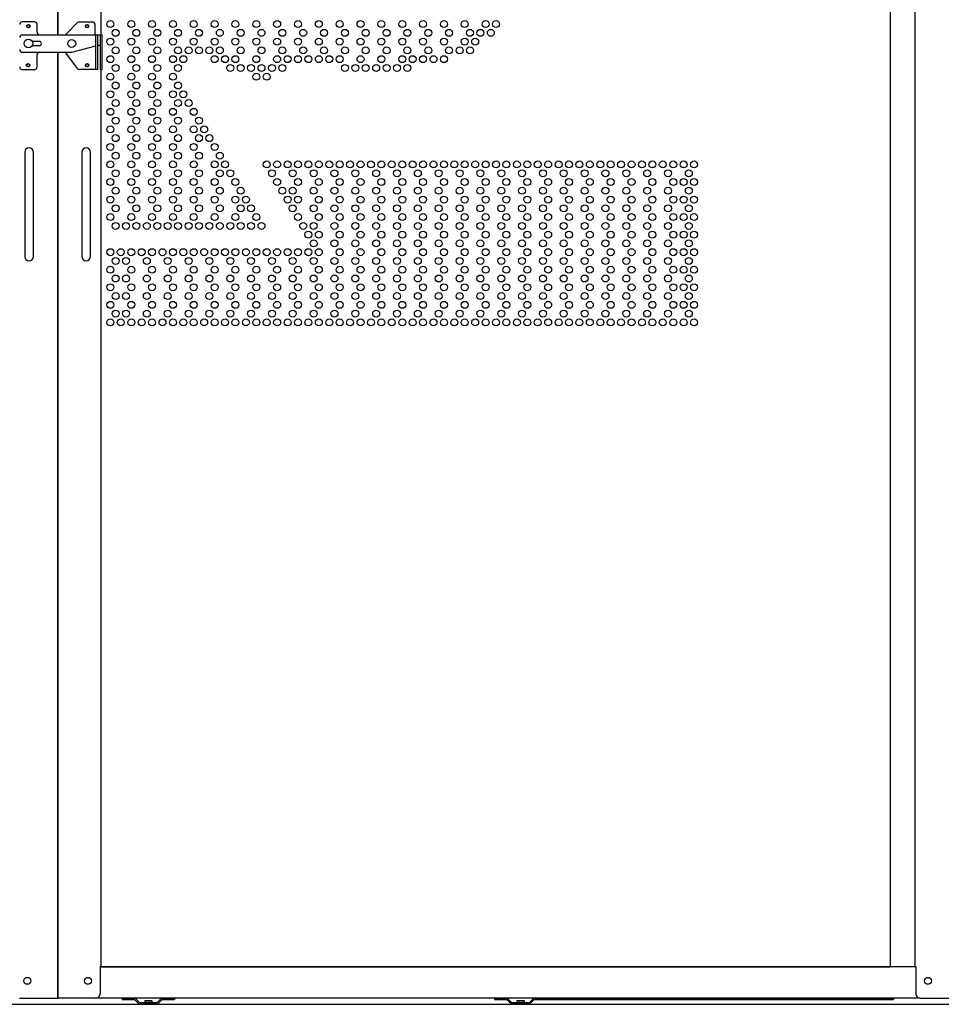
# Model space of a CAD drawing. Extents: x 543 to 20478, y 226 to 14052.
# Drawn here: x 3234 to 4295, y 10925 to 12059 of the extents above; entities that cross this region are included whole.
import ezdxf

# ---------------------------------------------------------------- set-up
doc = ezdxf.new("R2010")
doc.units = 0
doc.header["$LTSCALE"] = 50
doc.header["$MEASUREMENT"] = 0
doc.linetypes.add('DASHED', pattern=[0.75, 0.5, -0.25])
for name, color, linetype in [('DPK-980026', 3, 'CONTINUOUS'), ('HEI_41$0$PUNCH-T37_ON', 7, 'CONTINUOUS'), ('PUNCH-T25_ON', 7, 'CONTINUOUS'), ('ガイドロ_ラ_', 7, 'CONTINUOUS'), ('下レ_ル２５', 4, 'CONTINUOUS'), ('布基礎', 2, 'CONTINUOUS'), ('扉下枠２５', 7, 'CONTINUOUS'), ('扉縦枠内', 7, 'CONTINUOUS'), ('扉縦枠外', 7, 'CONTINUOUS')]:
    doc.layers.add(name, color=color, linetype=linetype)

msp = doc.modelspace()

# ---------------------------------------------------------------- linework, layer by layer
at = {"layer": 'DPK-980026'}
for p, q in [((3250.8, 12056.5), (3236.8, 12056.5)), ((3253.8, 12044.5), (3253.8, 12053.5)), ((3287.3, 12042.4), (3300.5, 12055.6)), ((3302.6, 12056.5), (3317.4, 12056.5)), ((3320.4, 12053.5), (3320.4, 12041.5)), ((3236.8, 12041.5), (3328.8, 12041.5)), ((3321.4, 12001.5), (3321.4, 12041.5)), ((3321.4, 12041.5), (3323.4, 12041.5)), ((3323.4, 12041.5), (3323.4, 12001.5)), ((3326.8, 12001.5), (3326.8, 12041.5)), ((3328.8, 12001.5), (3328.8, 12041.5)), ((3256.3, 12034), (3248.1, 12034)), ((3256.3, 12029), (3248.1, 12029)), ((3293.8, 12021.5), (3321.4, 12028.9)), ((3323.4, 12029.5), (3326.8, 12029.5)), ((3236.8, 12021.5), (3293.8, 12021.5)), ((3253.8, 12004.5), (3253.8, 12018.5)), ((3300.5, 12002.7), (3287, 12020.7)), ((3236.8, 12001.5), (3250.8, 12001.5)), ((3323.4, 12001.5), (3302.9, 12001.5)), ((3326.8, 12001.5), (3328.8, 12001.5)), ((3239.6, 11906.5), (3239.6, 11786.5)), ((3249.6, 11786.5), (3249.6, 11906.5)), ((3305.4, 11906.5), (3305.4, 11786.5)), ((3315.4, 11786.5), (3315.4, 11906.5))]:
    msp.add_line(p, q, dxfattribs=at)
for centre, radius in [((3243.8, 12051.5), 2), ((3311.4, 12051.5), 2), ((3243.8, 12031.5), 5), ((3293.8, 12031.5), 4.5), ((3243.4, 12006.5), 2), ((3311.4, 12006.5), 2)]:
    msp.add_circle(centre, radius, dxfattribs=at)
for centre, radius, start, end in [((3236.8, 12053.5), 3, 90, 180), ((3250.8, 12053.5), 3, 0, 90), ((3302.6, 12053.5), 3, 90, 135), ((3317.4, 12053.5), 3, 0, 90), ((3236.8, 12038.5), 3, 90, 180), ((3256.8, 12044.5), 3, 180, 270), ((3289.4, 12040.3), 3, 135, 155.5302), ((3256.3, 12031.5), 2.5, 270, 90), ((3236.8, 12024.5), 3, 180, 270), ((3256.8, 12018.5), 3, 90, 180), ((3289.4, 12022.5), 3, 199.4712, 216.8699), ((3236.8, 12004.5), 3, 180, 270), ((3250.8, 12004.5), 3, 270, 0), ((3302.9, 12004.5), 3, 216.8699, 270), ((3244.6, 11906.5), 5, 0, 180), ((3310.4, 11906.5), 5, 0, 180), ((3244.6, 11786.5), 5, 180, 0), ((3310.4, 11786.5), 5, 180, 0)]:
    msp.add_arc(centre, radius, start, end, dxfattribs=at)
at = {"layer": 'HEI_41$0$PUNCH-T37_ON'}
for centre in [(3338.2, 12053.9), (3362.2, 12053.9), (3386.2, 12053.9), (3410.2, 12053.9), (3434.2, 12053.9), (3458.2, 12053.9), (3482.2, 12053.9), (3506.2, 12053.9), (3530.2, 12053.9), (3554.2, 12053.9), (3578.2, 12053.9), (3602.2, 12053.9), (3626.2, 12053.9), (3650.2, 12053.9), (3674.2, 12053.9), (3698.2, 12053.9), (3722.2, 12053.9), (3746.2, 12053.9), (3770.2, 12053.9), (3782.2, 12053.9), (3338.2, 12033.7), (3344.2, 12043.8), (3362.2, 12033.7), (3368.2, 12043.8), (3386.2, 12033.7), (3392.2, 12043.8), (3410.2, 12033.7), (3416.2, 12043.8), (3434.2, 12033.7), (3440.2, 12043.8), (3458.2, 12033.7), (3464.2, 12043.8), (3482.2, 12033.7), (3488.2, 12043.8), (3506.2, 12033.7), (3512.2, 12043.8), (3530.2, 12033.7), (3536.2, 12043.8), (3554.2, 12033.7), (3560.2, 12043.8), (3578.2, 12033.7), (3584.2, 12043.8), (3602.2, 12033.7), (3608.2, 12043.8), (3626.2, 12033.7), (3632.2, 12043.8), (3650.2, 12033.7), (3656.2, 12043.8), (3674.2, 12033.7), (3680.2, 12043.8), (3698.2, 12033.7), (3704.2, 12043.8), (3722.2, 12033.7), (3728.2, 12043.8), (3746.2, 12033.7), (3752.2, 12043.8), (3758.2, 12033.7), (3764.2, 12043.8), (3776.2, 12043.8), (3344.2, 12023.6), (3368.2, 12023.6), (3392.2, 12023.6), (3416.2, 12023.6), (3428.2, 12023.6), (3440.2, 12023.6), (3452.2, 12023.6), (3464.2, 12023.6), (3488.2, 12023.6), (3512.2, 12023.6), (3536.2, 12023.6), (3560.2, 12023.6), (3584.2, 12023.6), (3608.2, 12023.6), (3632.2, 12023.6), (3656.2, 12023.6), (3680.2, 12023.6), (3704.2, 12023.6), (3728.2, 12023.6), (3740.2, 12023.6), (3752.2, 12023.6), (3338.2, 12013.5), (3362.2, 12013.5), (3386.2, 12013.5), (3410.2, 12013.5), (3422.2, 12013.5), (3458.2, 12013.5), (3470.2, 12013.5), (3482.2, 12013.5), (3506.2, 12013.5), (3530.2, 12013.5), (3542.2, 12013.5), (3554.2, 12013.5), (3566.2, 12013.5), (3578.2, 12013.5), (3590.2, 12013.5), (3602.2, 12013.5), (3626.2, 12013.5), (3650.2, 12013.5), (3674.2, 12013.5), (3686.2, 12013.5), (3698.2, 12013.5), (3710.2, 12013.5), (3722.2, 12013.5), (3344.2, 12003.4), (3368.2, 12003.4), (3392.2, 12003.4), (3416.2, 12003.4), (3476.2, 12003.4), (3488.2, 12003.4), (3500.2, 12003.4), (3512.2, 12003.4), (3524.2, 12003.4), (3536.2, 12003.4), (3608.2, 12003.4), (3620.2, 12003.4), (3632.2, 12003.4), (3644.2, 12003.4), (3656.2, 12003.4), (3668.2, 12003.4), (3680.2, 12003.4), (3338.2, 11993.3), (3362.2, 11993.3), (3386.2, 11993.3), (3410.2, 11993.3), (3506.2, 11993.3), (3518.2, 11993.3), (3344.2, 11983.2), (3368.2, 11983.2), (3392.2, 11983.2), (3416.2, 11983.2), (3338.2, 11973.1), (3362.2, 11973.1), (3386.2, 11973.1), (3410.2, 11973.1), (3422.2, 11973.1), (3344.2, 11963), (3368.2, 11963), (3392.2, 11963), (3416.2, 11963), (3428.2, 11963), (3338.2, 11952.9), (3344.2, 11942.8), (3362.2, 11952.9), (3368.2, 11942.8), (3386.2, 11952.9), (3392.2, 11942.8), (3410.2, 11952.9), (3416.2, 11942.8), (3434.2, 11952.9), (3440.2, 11942.8), (3338.2, 11932.7), (3362.2, 11932.7), (3386.2, 11932.7), (3410.2, 11932.7), (3434.2, 11932.7), (3446.2, 11932.7), (3344.2, 11922.6), (3368.2, 11922.6), (3392.2, 11922.6), (3416.2, 11922.6), (3440.2, 11922.6), (3452.2, 11922.6), (3338.2, 11912.5), (3362.2, 11912.5), (3386.2, 11912.5), (3410.2, 11912.5), (3434.2, 11912.5), (3458.2, 11912.5), (3344.2, 11902.4), (3368.2, 11902.4), (3392.2, 11902.4), (3416.2, 11902.4), (3440.2, 11902.4), (3464.2, 11902.4), (3338.2, 11892.3), (3362.2, 11892.3), (3386.2, 11892.3), (3410.2, 11892.3), (3434.2, 11892.3), (3458.2, 11892.3), (3470.2, 11892.3), (3518.2, 11892.3), (3530.2, 11892.3), (3542.2, 11892.3), (3554.2, 11892.3), (3566.2, 11892.3), (3578.2, 11892.3), (3590.2, 11892.3), (3602.2, 11892.3), (3614.2, 11892.3), (3626.2, 11892.3), (3638.2, 11892.3), (3650.2, 11892.3), (3662.2, 11892.3), (3674.2, 11892.3), (3686.2, 11892.3), (3698.2, 11892.3), (3710.2, 11892.3), (3722.2, 11892.3), (3734.2, 11892.3), (3746.2, 11892.3), (3758.2, 11892.3), (3770.2, 11892.3), (3782.2, 11892.3), (3794.2, 11892.3), (3806.2, 11892.3), (3818.2, 11892.3), (3830.2, 11892.3), (3842.2, 11892.3), (3854.2, 11892.3), (3866.2, 11892.3), (3878.2, 11892.3), (3890.2, 11892.3), (3902.2, 11892.3), (3914.2, 11892.3), (3926.2, 11892.3), (3938.2, 11892.3), (3950.2, 11892.3), (3962.2, 11892.3), (3974.2, 11892.3), (3986.2, 11892.3), (3998.2, 11892.3), (4010.2, 11892.3), (3344.2, 11882.2), (3368.2, 11882.2), (3392.2, 11882.2), (3416.2, 11882.2), (3440.2, 11882.2), (3464.2, 11882.2), (3476.2, 11882.2), (3524.2, 11882.2), (3548.2, 11882.2), (3572.2, 11882.2), (3596.2, 11882.2), (3620.2, 11882.2), (3644.2, 11882.2), (3668.2, 11882.2), (3692.2, 11882.2), (3716.2, 11882.2), (3740.2, 11882.2), (3764.2, 11882.2), (3788.2, 11882.2), (3812.2, 11882.2), (3836.2, 11882.2), (3860.2, 11882.2), (3884.2, 11882.2), (3908.2, 11882.2), (3932.2, 11882.2), (3956.2, 11882.2), (3980.2, 11882.2), (4004.2, 11882.2), (3338.2, 11872.1), (3362.2, 11872.1), (3386.2, 11872.1), (3410.2, 11872.1), (3434.2, 11872.1), (3458.2, 11872.1), (3482.2, 11872.1), (3530.2, 11872.1), (3554.2, 11872.1), (3578.2, 11872.1), (3602.2, 11872.1), (3626.2, 11872.1), (3650.2, 11872.1), (3674.2, 11872.1), (3698.2, 11872.1), (3722.2, 11872.1), (3746.2, 11872.1), (3770.2, 11872.1), (3794.2, 11872.1), (3818.2, 11872.1), (3842.2, 11872.1), (3866.2, 11872.1), (3890.2, 11872.1), (3914.2, 11872.1), (3938.2, 11872.1), (3962.2, 11872.1), (3986.2, 11872.1), (3998.2, 11872.1), (4010.2, 11872.1), (3338.2, 11851.9), (3344.2, 11862), (3362.2, 11851.9), (3368.2, 11862), (3386.2, 11851.9), (3392.2, 11862), (3410.2, 11851.9), (3416.2, 11862), (3434.2, 11851.9), (3440.2, 11862), (3458.2, 11851.9), (3464.2, 11862), (3482.2, 11851.9), (3488.2, 11862), (3494.2, 11851.9), (3536.2, 11862), (3542.2, 11851.9), (3548.2, 11862), (3554.2, 11851.9), (3572.2, 11862), (3578.2, 11851.9), (3596.2, 11862), (3602.2, 11851.9), (3620.2, 11862), (3626.2, 11851.9), (3644.2, 11862), (3650.2, 11851.9), (3668.2, 11862), (3674.2, 11851.9), (3692.2, 11862), (3698.2, 11851.9), (3716.2, 11862), (3722.2, 11851.9), (3740.2, 11862), (3746.2, 11851.9), (3764.2, 11862), (3770.2, 11851.9), (3788.2, 11862), (3794.2, 11851.9), (3812.2, 11862), (3818.2, 11851.9), (3836.2, 11862), (3842.2, 11851.9), (3860.2, 11862), (3866.2, 11851.9), (3884.2, 11862), (3890.2, 11851.9), (3908.2, 11862), (3914.2, 11851.9), (3932.2, 11862), (3938.2, 11851.9), (3956.2, 11862), (3962.2, 11851.9), (3980.2, 11862), (3986.2, 11851.9), (3998.2, 11851.9), (4004.2, 11862), (4010.2, 11851.9), (3344.2, 11841.8), (3368.2, 11841.8), (3392.2, 11841.8), (3416.2, 11841.8), (3440.2, 11841.8), (3464.2, 11841.8), (3488.2, 11841.8), (3500.2, 11841.8), (3548.2, 11841.8), (3572.2, 11841.8), (3596.2, 11841.8), (3620.2, 11841.8), (3644.2, 11841.8), (3668.2, 11841.8), (3692.2, 11841.8), (3716.2, 11841.8), (3740.2, 11841.8), (3764.2, 11841.8), (3788.2, 11841.8), (3812.2, 11841.8), (3836.2, 11841.8), (3860.2, 11841.8), (3884.2, 11841.8), (3908.2, 11841.8), (3932.2, 11841.8), (3956.2, 11841.8), (3980.2, 11841.8), (4004.2, 11841.8), (3338.2, 11831.7), (3362.2, 11831.7), (3386.2, 11831.7), (3410.2, 11831.7), (3434.2, 11831.7), (3458.2, 11831.7), (3482.2, 11831.7), (3506.2, 11831.7), (3554.2, 11831.7), (3578.2, 11831.7), (3602.2, 11831.7), (3626.2, 11831.7), (3650.2, 11831.7), (3674.2, 11831.7), (3698.2, 11831.7), (3722.2, 11831.7), (3746.2, 11831.7), (3770.2, 11831.7), (3794.2, 11831.7), (3818.2, 11831.7), (3842.2, 11831.7), (3866.2, 11831.7), (3890.2, 11831.7), (3914.2, 11831.7), (3938.2, 11831.7), (3962.2, 11831.7), (3986.2, 11831.7), (3998.2, 11831.7), (4010.2, 11831.7), (3344.2, 11821.6), (3356.2, 11821.6), (3368.2, 11821.6), (3380.2, 11821.6), (3392.2, 11821.6), (3404.2, 11821.6), (3416.2, 11821.6), (3428.2, 11821.6), (3440.2, 11821.6), (3452.2, 11821.6), (3464.2, 11821.6), (3476.2, 11821.6), (3488.2, 11821.6), (3500.2, 11821.6), (3512.2, 11821.6), (3560.2, 11821.6), (3572.2, 11821.6), (3596.2, 11821.6), (3620.2, 11821.6), (3644.2, 11821.6), (3668.2, 11821.6), (3692.2, 11821.6), (3716.2, 11821.6), (3740.2, 11821.6), (3764.2, 11821.6), (3788.2, 11821.6), (3812.2, 11821.6), (3836.2, 11821.6), (3860.2, 11821.6), (3884.2, 11821.6), (3908.2, 11821.6), (3932.2, 11821.6), (3956.2, 11821.6), (3980.2, 11821.6), (4004.2, 11821.6), (3566.2, 11811.5), (3578.2, 11811.5), (3602.2, 11811.5), (3626.2, 11811.5), (3650.2, 11811.5), (3674.2, 11811.5), (3698.2, 11811.5), (3722.2, 11811.5), (3746.2, 11811.5), (3770.2, 11811.5), (3794.2, 11811.5), (3818.2, 11811.5), (3842.2, 11811.5), (3866.2, 11811.5), (3890.2, 11811.5), (3914.2, 11811.5), (3938.2, 11811.5), (3962.2, 11811.5), (3986.2, 11811.5), (3998.2, 11811.5), (4010.2, 11811.5), (3572.2, 11801.4), (3596.2, 11801.4), (3620.2, 11801.4), (3644.2, 11801.4), (3668.2, 11801.4), (3692.2, 11801.4), (3716.2, 11801.4), (3740.2, 11801.4), (3764.2, 11801.4), (3788.2, 11801.4), (3812.2, 11801.4), (3836.2, 11801.4), (3860.2, 11801.4), (3884.2, 11801.4), (3908.2, 11801.4), (3932.2, 11801.4), (3956.2, 11801.4), (3980.2, 11801.4), (4004.2, 11801.4), (3338.2, 11791.3), (3350.2, 11791.3), (3362.2, 11791.3), (3374.2, 11791.3), (3386.2, 11791.3), (3398.2, 11791.3), (3410.2, 11791.3), (3422.2, 11791.3), (3434.2, 11791.3), (3446.2, 11791.3), (3458.2, 11791.3), (3470.2, 11791.3), (3482.2, 11791.3), (3494.2, 11791.3), (3506.2, 11791.3), (3518.2, 11791.3), (3530.2, 11791.3), (3542.2, 11791.3), (3554.2, 11791.3), (3566.2, 11791.3), (3578.2, 11791.3), (3602.2, 11791.3), (3626.2, 11791.3), (3650.2, 11791.3), (3674.2, 11791.3), (3698.2, 11791.3), (3722.2, 11791.3), (3746.2, 11791.3), (3770.2, 11791.3), (3794.2, 11791.3), (3818.2, 11791.3), (3842.2, 11791.3), (3866.2, 11791.3), (3890.2, 11791.3), (3914.2, 11791.3), (3938.2, 11791.3), (3962.2, 11791.3), (3986.2, 11791.3), (3998.2, 11791.3), (4010.2, 11791.3), (3344.2, 11781.2), (3356.2, 11781.2), (3380.2, 11781.2), (3404.2, 11781.2), (3428.2, 11781.2), (3452.2, 11781.2), (3476.2, 11781.2), (3500.2, 11781.2), (3524.2, 11781.2), (3548.2, 11781.2), (3572.2, 11781.2), (3596.2, 11781.2), (3620.2, 11781.2), (3644.2, 11781.2), (3668.2, 11781.2), (3692.2, 11781.2), (3716.2, 11781.2), (3740.2, 11781.2), (3764.2, 11781.2), (3788.2, 11781.2), (3812.2, 11781.2), (3836.2, 11781.2), (3860.2, 11781.2), (3884.2, 11781.2), (3908.2, 11781.2), (3932.2, 11781.2), (3956.2, 11781.2), (3980.2, 11781.2), (4004.2, 11781.2), (3338.2, 11771.1), (3362.2, 11771.1), (3386.2, 11771.1), (3410.2, 11771.1), (3434.2, 11771.1), (3458.2, 11771.1), (3482.2, 11771.1), (3506.2, 11771.1), (3530.2, 11771.1), (3554.2, 11771.1), (3578.2, 11771.1), (3602.2, 11771.1), (3626.2, 11771.1), (3650.2, 11771.1), (3674.2, 11771.1), (3698.2, 11771.1), (3722.2, 11771.1), (3746.2, 11771.1), (3770.2, 11771.1), (3794.2, 11771.1), (3818.2, 11771.1), (3842.2, 11771.1), (3866.2, 11771.1), (3890.2, 11771.1), (3914.2, 11771.1), (3938.2, 11771.1), (3962.2, 11771.1), (3986.2, 11771.1), (3998.2, 11771.1), (4010.2, 11771.1), (3338.2, 11750.9), (3344.2, 11761), (3356.2, 11761), (3362.2, 11750.9), (3380.2, 11761), (3386.2, 11750.9), (3404.2, 11761), (3410.2, 11750.9), (3428.2, 11761), (3434.2, 11750.9), (3452.2, 11761), (3458.2, 11750.9), (3476.2, 11761), (3482.2, 11750.9), (3500.2, 11761), (3506.2, 11750.9), (3524.2, 11761), (3530.2, 11750.9), (3548.2, 11761), (3554.2, 11750.9), (3572.2, 11761), (3578.2, 11750.9), (3596.2, 11761), (3602.2, 11750.9), (3620.2, 11761), (3626.2, 11750.9), (3644.2, 11761), (3650.2, 11750.9), (3668.2, 11761), (3674.2, 11750.9), (3692.2, 11761), (3698.2, 11750.9), (3716.2, 11761), (3722.2, 11750.9), (3740.2, 11761), (3746.2, 11750.9), (3764.2, 11761), (3770.2, 11750.9), (3788.2, 11761), (3794.2, 11750.9), (3812.2, 11761), (3818.2, 11750.9), (3836.2, 11761), (3842.2, 11750.9), (3860.2, 11761), (3866.2, 11750.9), (3884.2, 11761), (3890.2, 11750.9), (3908.2, 11761), (3914.2, 11750.9), (3932.2, 11761), (3938.2, 11750.9), (3956.2, 11761), (3962.2, 11750.9), (3980.2, 11761), (3986.2, 11750.9), (3998.2, 11750.9), (4004.2, 11761), (4010.2, 11750.9), (3344.2, 11740.8), (3356.2, 11740.8), (3380.2, 11740.8), (3404.2, 11740.8), (3428.2, 11740.8), (3452.2, 11740.8), (3476.2, 11740.8), (3500.2, 11740.8), (3524.2, 11740.8), (3548.2, 11740.8), (3572.2, 11740.8), (3596.2, 11740.8), (3620.2, 11740.8), (3644.2, 11740.8), (3668.2, 11740.8), (3692.2, 11740.8), (3716.2, 11740.8), (3740.2, 11740.8), (3764.2, 11740.8), (3788.2, 11740.8), (3812.2, 11740.8), (3836.2, 11740.8), (3860.2, 11740.8), (3884.2, 11740.8), (3908.2, 11740.8), (3932.2, 11740.8), (3956.2, 11740.8), (3980.2, 11740.8), (4004.2, 11740.8), (3338.2, 11730.7), (3362.2, 11730.7), (3386.2, 11730.7), (3410.2, 11730.7), (3434.2, 11730.7), (3458.2, 11730.7), (3482.2, 11730.7), (3506.2, 11730.7), (3530.2, 11730.7), (3554.2, 11730.7), (3578.2, 11730.7), (3602.2, 11730.7), (3626.2, 11730.7), (3650.2, 11730.7), (3674.2, 11730.7), (3698.2, 11730.7), (3722.2, 11730.7), (3746.2, 11730.7), (3770.2, 11730.7), (3794.2, 11730.7), (3818.2, 11730.7), (3842.2, 11730.7), (3866.2, 11730.7), (3890.2, 11730.7), (3914.2, 11730.7), (3938.2, 11730.7), (3962.2, 11730.7), (3986.2, 11730.7), (3998.2, 11730.7), (4010.2, 11730.7), (3344.2, 11720.6), (3356.2, 11720.6), (3380.2, 11720.6), (3404.2, 11720.6), (3428.2, 11720.6), (3452.2, 11720.6), (3476.2, 11720.6), (3500.2, 11720.6), (3524.2, 11720.6), (3548.2, 11720.6), (3572.2, 11720.6), (3596.2, 11720.6), (3620.2, 11720.6), (3644.2, 11720.6), (3668.2, 11720.6), (3692.2, 11720.6), (3716.2, 11720.6), (3740.2, 11720.6), (3764.2, 11720.6), (3788.2, 11720.6), (3812.2, 11720.6), (3836.2, 11720.6), (3860.2, 11720.6), (3884.2, 11720.6), (3908.2, 11720.6), (3932.2, 11720.6), (3956.2, 11720.6), (3980.2, 11720.6), (4004.2, 11720.6), (3338.2, 11710.5), (3350.2, 11710.5), (3362.2, 11710.5), (3374.2, 11710.5), (3386.2, 11710.5), (3398.2, 11710.5), (3410.2, 11710.5), (3422.2, 11710.5), (3434.2, 11710.5), (3446.2, 11710.5), (3458.2, 11710.5), (3470.2, 11710.5), (3482.2, 11710.5), (3494.2, 11710.5), (3506.2, 11710.5), (3518.2, 11710.5), (3530.2, 11710.5), (3542.2, 11710.5), (3554.2, 11710.5), (3566.2, 11710.5), (3578.2, 11710.5), (3590.2, 11710.5), (3602.2, 11710.5), (3614.2, 11710.5), (3626.2, 11710.5), (3638.2, 11710.5), (3650.2, 11710.5), (3662.2, 11710.5), (3674.2, 11710.5), (3686.2, 11710.5), (3698.2, 11710.5), (3710.2, 11710.5), (3722.2, 11710.5), (3734.2, 11710.5), (3746.2, 11710.5), (3758.2, 11710.5), (3770.2, 11710.5), (3782.2, 11710.5), (3794.2, 11710.5), (3806.2, 11710.5), (3818.2, 11710.5), (3830.2, 11710.5), (3842.2, 11710.5), (3854.2, 11710.5), (3866.2, 11710.5), (3878.2, 11710.5), (3890.2, 11710.5), (3902.2, 11710.5), (3914.2, 11710.5), (3926.2, 11710.5), (3938.2, 11710.5), (3950.2, 11710.5), (3962.2, 11710.5), (3974.2, 11710.5), (3986.2, 11710.5), (3998.2, 11710.5), (4010.2, 11710.5)]:
    msp.add_circle(centre, 4, dxfattribs=at)
at = {"layer": 'PUNCH-T25_ON'}
for p, q in [((4236.4, 10968.5), (4236.4, 12955.5)), ((3327.4, 12001.5), (3327.4, 10968.5)), ((3327.4, 10968.5), (4236.4, 10968.5))]:
    msp.add_line(p, q, dxfattribs=at)
at = {"layer": 'ガイドロ_ラ_'}
for p, q in [((3351.9, 10932.5), (3351.9, 10930.9)), ((3351.9, 10932.5), (3365.6, 10932.5)), ((3351.9, 10930.9), (3365.4, 10930.9)), ((3370.3, 10926.8), (3366.8, 10930.3)), ((3371.3, 10928.1), (3367.8, 10931.6)), ((3372.7, 10927.5), (3391.1, 10927.5)), ((3377.8, 10930), (3377.8, 10928)), ((3377.8, 10930), (3386, 10930)), ((3377.8, 10928), (3386, 10928)), ((3386, 10930), (3386, 10928)), ((3396, 10931.6), (3392.5, 10928.1)), ((3397, 10930.3), (3393.5, 10926.8)), ((3398.2, 10932.5), (3411.9, 10932.5)), ((3398.4, 10930.9), (3411.9, 10930.9)), ((3411.9, 10932.5), (3411.9, 10930.9)), ((3780.4, 10932.5), (3780.4, 10930.9)), ((3780.4, 10932.5), (3794.1, 10932.5)), ((3780.4, 10930.9), (3793.9, 10930.9)), ((3798.8, 10926.8), (3795.3, 10930.3)), ((3799.8, 10928.1), (3796.3, 10931.6)), ((3801.2, 10927.5), (3819.6, 10927.5)), ((3806.3, 10930), (3814.5, 10930)), ((3806.3, 10930), (3806.3, 10928)), ((3806.3, 10928), (3814.5, 10928)), ((3814.5, 10930), (3814.5, 10928)), ((3824.5, 10931.6), (3821, 10928.1)), ((3825.5, 10930.3), (3822, 10926.8)), ((3826.7, 10932.5), (4239.9, 10932.5)), ((3826.9, 10930.9), (4239.9, 10930.9)), ((4239.9, 10932.5), (4239.9, 10930.9)), ((3372.6, 10925.9), (3391.2, 10925.9)), ((3801.1, 10925.9), (3819.7, 10925.9))]:
    msp.add_line(p, q, dxfattribs=at)
at = {"layer": 'ガイドロ_ラ_', "linetype": 'DASHED'}
for p, q in [((3378.8, 10928), (3378.8, 10925.5)), ((3385, 10928), (3385, 10925.5)), ((3807.3, 10928), (3807.3, 10925.5)), ((3813.5, 10928), (3813.5, 10925.5))]:
    msp.add_line(p, q, dxfattribs=at)
at = {"layer": 'ガイドロ_ラ_'}
for centre, radius, start, end in [((3365.4, 10928.9), 2, 45, 90), ((3365.6, 10929.3), 3.2, 45, 90), ((3372.6, 10929.1), 3.2, 225, 270), ((3372.7, 10929.5), 2, 225, 270), ((3391.1, 10929.5), 2, 270, 315), ((3391.2, 10929.1), 3.2, 270, 315), ((3398.2, 10929.3), 3.2, 90, 135), ((3398.4, 10928.9), 2, 90, 135), ((3793.9, 10928.9), 2, 45, 90), ((3794.1, 10929.3), 3.2, 45, 90), ((3801.1, 10929.1), 3.2, 225, 270), ((3801.2, 10929.5), 2, 225, 270), ((3819.6, 10929.5), 2, 270, 315), ((3819.7, 10929.1), 3.2, 270, 315), ((3826.7, 10929.3), 3.2, 90, 135), ((3826.9, 10928.9), 2, 90, 135)]:
    msp.add_arc(centre, radius, start, end, dxfattribs=at)
at = {"layer": '下レ_ル２５'}
msp.add_line((1251.5, 10925.5), (5255.5, 10925.5), dxfattribs=at)
at = {"layer": '布基礎'}
msp.add_line((1198.5, 10925.5), (5356.5, 10925.5), dxfattribs=at)
at = {"layer": '扉下枠２５'}
for p, q in [((4265.4, 10968.5), (3326.4, 10968.5)), ((4270.4, 10932.5), (3321.4, 10932.5))]:
    msp.add_line(p, q, dxfattribs=at)
at = {"layer": '扉縦枠内'}
for p, q in [((3277.4, 12955.5), (3277.4, 12041.5)), ((3277.6, 12955.5), (3277.6, 12041.5)), ((3327.4, 12957), (3327.4, 12041.5)), ((3277.4, 12021.5), (3277.4, 10932.5)), ((3277.6, 12021.5), (3277.6, 10932.5)), ((3327.4, 12001.5), (3327.4, 10969)), ((3326.4, 10969), (3326.4, 10937.5)), ((3233.6, 10932.5), (3277.6, 10932.5)), ((3321.4, 10932.5), (3277.4, 10932.5))]:
    msp.add_line(p, q, dxfattribs=at)
at = {"layer": '扉縦枠内', "linetype": 'DASHED'}
msp.add_line((3327.4, 10969), (3326.4, 10969), dxfattribs=at)
at = {"layer": '扉縦枠内'}
for centre, radius in [((3243.8, 12051.5), 1.7), ((3311.4, 12051.5), 1.7), ((3243.8, 12006.5), 1.7), ((3311.4, 12006.5), 1.7), ((3242.6, 10952.5), 4), ((3312.4, 10952.5), 4)]:
    msp.add_circle(centre, radius, dxfattribs=at)
msp.add_arc((3321.4, 10937.5), 5, 270, 360, dxfattribs=at)
at = {"layer": '扉縦枠外'}
for p, q in [((4264.4, 12957), (4264.4, 10969)), ((4265.4, 10969), (4265.4, 10937.5)), ((4270.4, 10932.5), (4314.4, 10932.5))]:
    msp.add_line(p, q, dxfattribs=at)
at = {"layer": '扉縦枠外', "linetype": 'DASHED'}
msp.add_line((4264.4, 10969), (4265.4, 10969), dxfattribs=at)
at = {"layer": '扉縦枠外'}
msp.add_circle((4279.4, 10952.5), 4, dxfattribs=at)
msp.add_arc((4270.4, 10937.5), 5, 180, 270, dxfattribs=at)

doc.saveas('drawing.dxf')
